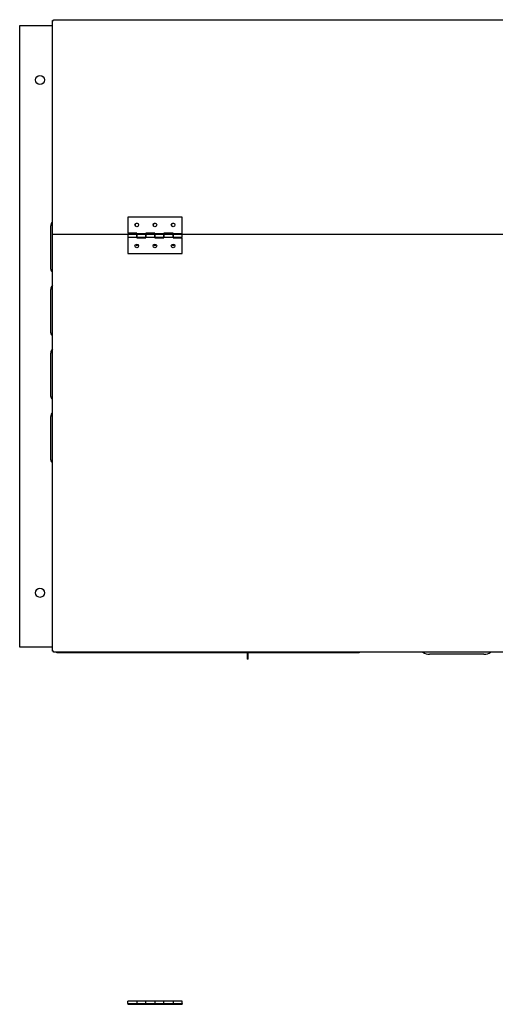
# Model space of a CAD drawing. Units: inches. Extents: x 72 to 402, y 112 to 238.
# Drawn here: x 127 to 153, y 184 to 238 of the extents above; entities that cross this region are included whole.
import ezdxf

# ---------------------------------------------------------------- set-up
doc = ezdxf.new("R2010")
doc.units = ezdxf.units.IN
doc.header["$MEASUREMENT"] = 0
for name, color, linetype in [('0704046-01', 7, 'Continuous'), ('0712372', 7, 'Continuous'), ('0712380', 7, 'Continuous'), ('0712507', 7, 'Continuous'), ('0712509', 7, 'Continuous'), ('0712510', 7, 'Continuous'), ('0712511', 7, 'Continuous'), ('3000038', 7, 'Continuous')]:
    doc.layers.add(name, color=color, linetype=linetype)

msp = doc.modelspace()

# ---------------------------------------------------------------- linework, layer by layer
msp.add_line((128.642, 226.305), (223.886, 226.305))
at = {"layer": '0704046-01', "color": 7, "linetype": 'Continuous'}
for p, q in [((132.757, 227.236), (132.757, 226.361)), ((135.757, 227.236), (132.757, 227.236)), ((135.757, 226.324), (135.757, 227.236)), ((133.257, 226.361), (132.757, 226.361)), ((132.757, 226.324), (132.757, 226.149)), ((133.257, 226.324), (132.757, 226.324)), ((133.257, 226.324), (133.257, 226.361)), ((133.257, 226.149), (133.257, 226.324)), ((133.257, 226.324), (133.257, 226.149)), ((133.757, 226.324), (133.257, 226.324)), ((133.757, 226.361), (133.757, 226.324)), ((134.257, 226.361), (133.757, 226.361)), ((133.757, 226.324), (133.757, 226.149)), ((134.257, 226.324), (133.757, 226.324)), ((133.757, 226.149), (133.757, 226.324)), ((134.257, 226.324), (134.257, 226.361)), ((134.257, 226.149), (134.257, 226.324)), ((134.257, 226.324), (134.257, 226.149)), ((134.757, 226.324), (134.257, 226.324)), ((134.757, 226.361), (134.757, 226.324)), ((135.257, 226.361), (134.757, 226.361)), ((134.757, 226.324), (134.757, 226.149)), ((135.257, 226.324), (134.757, 226.324)), ((134.757, 226.149), (134.757, 226.324)), ((135.257, 226.324), (135.257, 226.361)), ((135.257, 226.149), (135.257, 226.324)), ((135.257, 226.324), (135.257, 226.149)), ((135.757, 226.324), (135.257, 226.324)), ((135.757, 226.149), (135.757, 226.324)), ((132.757, 226.149), (132.757, 225.236)), ((132.757, 226.149), (133.257, 226.149)), ((133.257, 226.149), (133.257, 226.111)), ((133.257, 226.149), (133.757, 226.149)), ((133.257, 226.111), (133.757, 226.111)), ((133.757, 226.111), (133.757, 226.149)), ((133.757, 226.149), (134.257, 226.149)), ((134.257, 226.149), (134.257, 226.111)), ((134.257, 226.149), (134.757, 226.149)), ((134.257, 226.111), (134.757, 226.111)), ((134.757, 226.111), (134.757, 226.149)), ((134.757, 226.149), (135.257, 226.149)), ((135.257, 226.149), (135.257, 226.111)), ((135.257, 226.149), (135.757, 226.149)), ((135.257, 226.111), (135.757, 226.111)), ((135.757, 225.236), (135.757, 226.111)), ((132.757, 225.236), (135.757, 225.236)), ((132.757, 183.921), (132.757, 184.06)), ((133.257, 184.06), (132.757, 184.06)), ((132.757, 183.921), (135.757, 183.921)), ((132.757, 183.921), (132.757, 183.885)), ((132.757, 183.885), (135.757, 183.885)), ((133.257, 184.06), (133.257, 183.921)), ((133.257, 184.06), (133.257, 183.921)), ((133.757, 184.06), (133.257, 184.06)), ((133.757, 183.921), (133.757, 184.06)), ((134.257, 184.06), (133.757, 184.06)), ((133.757, 183.921), (133.757, 184.06)), ((134.257, 184.06), (134.257, 183.921)), ((134.257, 184.06), (134.257, 183.921)), ((134.757, 184.06), (134.257, 184.06)), ((134.757, 183.921), (134.757, 184.06)), ((135.257, 184.06), (134.757, 184.06)), ((134.757, 183.921), (134.757, 184.06)), ((135.257, 184.06), (135.257, 183.921)), ((135.257, 184.06), (135.257, 183.921)), ((135.757, 184.06), (135.257, 184.06)), ((135.757, 183.921), (135.757, 184.06)), ((135.757, 183.921), (135.757, 183.885))]:
    msp.add_line(p, q, dxfattribs=at)
for centre in [(133.257, 226.814), (134.257, 226.814), (135.257, 226.814), (133.257, 225.658), (134.257, 225.658), (135.257, 225.658)]:
    msp.add_circle(centre, 0.102, dxfattribs=at)
at = {"layer": '0712372', "color": 7, "linetype": 'Continuous'}
for p, q in [((126.803, 203.552), (126.803, 237.8)), ((126.803, 237.8), (128.619, 237.8)), ((128.617, 203.552), (126.803, 203.552))]:
    msp.add_line(p, q, dxfattribs=at)
for centre in [(127.918, 234.8), (127.918, 206.552)]:
    msp.add_circle(centre, 0.25, dxfattribs=at)
at = {"layer": '0712380', "color": 7, "linetype": 'Continuous'}
for p, q in [((128.846, 203.247), (128.846, 203.285)), ((145.504, 203.247), (128.846, 203.247)), ((145.504, 203.285), (145.504, 203.247))]:
    msp.add_line(p, q, dxfattribs=at)
at = {"layer": '0712507', "color": 7, "linetype": 'Continuous'}
for p, q in [((128.518, 224.373), (128.518, 226.76)), ((128.518, 220.873), (128.518, 223.26)), ((128.518, 217.373), (128.518, 219.76)), ((128.518, 213.873), (128.518, 216.26))]:
    msp.add_line(p, q, dxfattribs=at)
for centre, start in [((128.839, 226.76), 133.349), ((128.839, 223.26), 133.843), ((128.839, 219.76), 133.843), ((128.839, 216.26), 133.843)]:
    msp.add_arc(centre, 0.32, start, 180, dxfattribs=at)
for centre in [(128.839, 224.373), (128.839, 220.873), (128.839, 217.373), (128.839, 213.873)]:
    msp.add_ellipse(centre, major_axis=(0.32, 0), ratio=0.707107, start_param=3.141593, end_param=3.947185, dxfattribs=at)
at = {"layer": '0712509', "color": 7, "linetype": 'Continuous'}
msp.add_line((152.392, 203.169), (149.392, 203.169), dxfattribs=at)
for centre, start, end in [((149.392, 203.794), 234.5258, 270), ((152.392, 203.794), 270, 305.4742)]:
    msp.add_arc(centre, 0.625, start, end, dxfattribs=at)
at = {"layer": '0712510', "color": 7, "linetype": 'Continuous'}
for p, q in [((128.669, 238.072), (128.669, 238.122)), ((128.669, 238.122), (223.861, 238.122)), ((128.619, 238.072), (128.669, 238.072)), ((128.619, 226.305), (128.619, 238.072))]:
    msp.add_line(p, q, dxfattribs=at)
for centre, start, end in [((133.265, 226.799), 30.8893, 200.7527), ((134.265, 226.799), 30.8925, 200.7495), ((135.265, 226.799), 30.8931, 200.7489)]:
    msp.add_arc(centre, 0.102, start, end, dxfattribs=at)
at = {"layer": '0712511', "color": 7, "linetype": 'Continuous'}
for p, q in [((128.617, 226.305), (128.667, 226.305)), ((128.617, 203.335), (128.617, 226.305)), ((128.667, 203.335), (128.617, 203.335)), ((128.667, 203.285), (128.667, 203.335)), ((223.861, 203.285), (128.667, 203.285))]:
    msp.add_line(p, q, dxfattribs=at)
for centre in [(133.264, 225.793), (134.264, 225.793), (135.264, 225.793)]:
    msp.add_arc(centre, 0.102, 218.7922, 315.6742, dxfattribs=at)
at = {"layer": '3000038', "color": 7, "linetype": 'Continuous'}
for p, q in [((139.343, 203.247), (139.343, 202.894)), ((139.393, 202.894), (139.343, 202.894)), ((139.393, 202.894), (139.393, 203.247))]:
    msp.add_line(p, q, dxfattribs=at)

doc.saveas('drawing.dxf')
